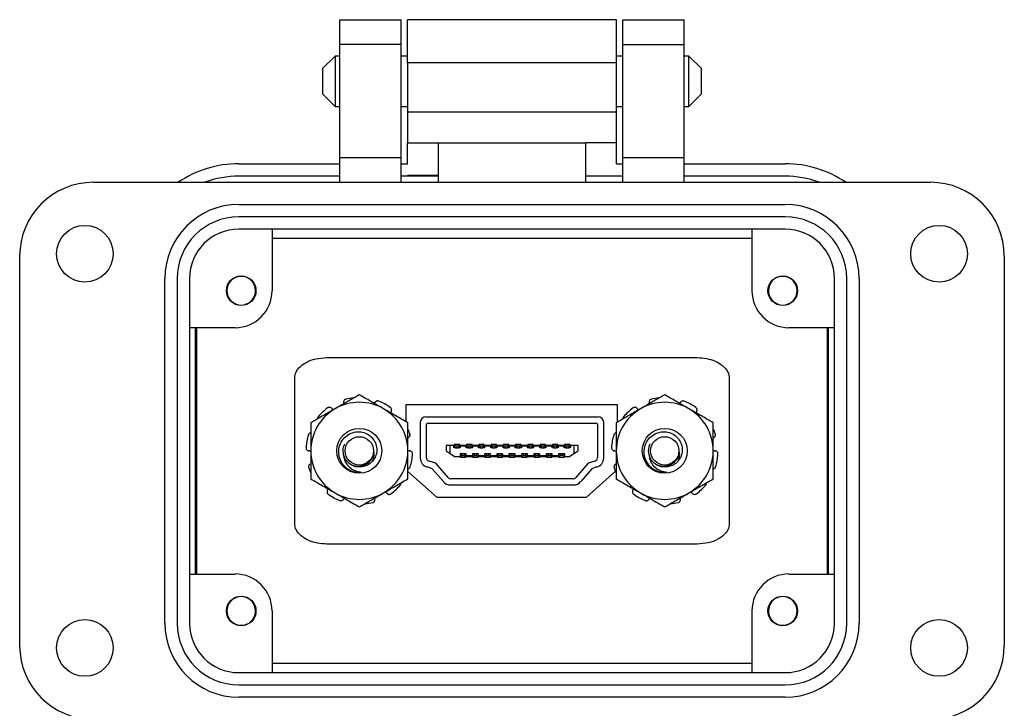
# Model space of a CAD drawing. Units: inches. Extents: x 0.4 to 8, y 0.4 to 10.7.
# Drawn here: x 1.8 to 3.4, y 5.1 to 6.2 of the extents above; entities that cross this region are included whole.
import ezdxf

# ---------------------------------------------------------------- set-up
doc = ezdxf.new("R2010")
doc.units = ezdxf.units.IN
doc.header["$MEASUREMENT"] = 0

msp = doc.modelspace()

# ---------------------------------------------------------------- linework, layer by layer
at = {"color": 7, "linetype": 'Continuous', "lineweight": 25}
for p, q in [((2.34, 6.2084), (2.4391, 6.2084)), ((2.34, 6.1687), (2.34, 6.2084)), ((2.4391, 6.1687), (2.4391, 6.2084)), ((2.4491, 6.139), (2.4491, 6.2084)), ((2.7514, 6.2084), (2.4491, 6.2084)), ((2.7514, 6.2084), (2.7514, 6.2084)), ((2.7861, 6.2084), (2.7514, 6.2084)), ((2.7861, 6.2084), (2.7861, 6.2084)), ((2.7861, 6.139), (2.7861, 6.2084)), ((2.796, 6.2084), (2.8951, 6.2084)), ((2.796, 6.1687), (2.796, 6.2084)), ((2.8951, 6.1687), (2.8951, 6.2084)), ((2.4391, 6.1687), (2.34, 6.1687)), ((2.34, 5.9863), (2.34, 6.1687)), ((2.4391, 5.9863), (2.4391, 6.1687)), ((2.796, 6.1687), (2.8951, 6.1687)), ((2.796, 5.9863), (2.796, 6.1687)), ((2.8951, 5.9863), (2.8951, 6.1687)), ((2.3329, 6.1499), (2.3125, 6.1296)), ((2.34, 6.1499), (2.3329, 6.1499)), ((2.3329, 6.1499), (2.3329, 6.1093)), ((2.4491, 6.1499), (2.4391, 6.1499)), ((2.4491, 6.139), (2.4491, 6.0597)), ((2.7514, 6.139), (2.4491, 6.139)), ((2.7514, 6.139), (2.7514, 6.139)), ((2.7861, 6.139), (2.7514, 6.139)), ((2.796, 6.1499), (2.7861, 6.1499)), ((2.7861, 6.0597), (2.7861, 6.139)), ((2.9023, 6.1499), (2.8951, 6.1499)), ((2.9226, 6.1296), (2.9023, 6.1499)), ((2.9023, 6.1093), (2.9023, 6.1499)), ((2.3125, 6.1296), (2.3125, 6.0889)), ((2.9226, 6.1093), (2.9226, 6.1296)), ((2.3329, 6.1093), (2.3329, 6.0686)), ((2.9023, 6.0686), (2.9023, 6.1093)), ((2.9226, 6.0889), (2.9226, 6.1093)), ((2.3125, 6.0889), (2.3329, 6.0686)), ((2.9023, 6.0686), (2.9226, 6.0889)), ((2.3329, 6.0686), (2.34, 6.0686)), ((2.4391, 6.0686), (2.4491, 6.0686)), ((2.7514, 6.0597), (2.4491, 6.0597)), ((2.4491, 6.0597), (2.4491, 6.0101)), ((2.7861, 6.0597), (2.7514, 6.0597)), ((2.7514, 6.0597), (2.7514, 6.0597)), ((2.7861, 6.0686), (2.796, 6.0686)), ((2.7861, 6.0101), (2.7861, 6.0597)), ((2.8951, 6.0686), (2.9023, 6.0686)), ((2.4491, 6.0101), (2.4986, 6.0101)), ((2.4491, 5.9764), (2.4491, 6.0101)), ((2.4986, 6.0101), (2.7365, 6.0101)), ((2.4986, 6.0101), (2.4986, 5.9579)), ((2.7861, 6.0101), (2.7365, 6.0101)), ((2.7365, 5.9566), (2.7365, 6.0101)), ((2.7861, 5.9764), (2.7861, 6.0101)), ((2.4391, 5.9863), (2.34, 5.9863)), ((2.34, 5.9467), (2.34, 5.9863)), ((2.4391, 5.9467), (2.4391, 5.9863)), ((2.8951, 5.9863), (2.796, 5.9863)), ((2.796, 5.9467), (2.796, 5.9863)), ((2.8951, 5.9467), (2.8951, 5.9863)), ((2.1774, 5.9764), (2.34, 5.9764)), ((2.4391, 5.9764), (2.4491, 5.9764)), ((2.7861, 5.9764), (2.796, 5.9764)), ((2.8951, 5.9764), (3.0577, 5.9764)), ((2.34, 5.9566), (2.1774, 5.9566)), ((2.4491, 5.9566), (2.4391, 5.9566)), ((2.4986, 5.9579), (2.4491, 5.9579)), ((2.4491, 5.9579), (2.4491, 5.9566)), ((2.4986, 5.9566), (2.4491, 5.9566)), ((2.4986, 5.9566), (2.4986, 5.9579)), ((2.4986, 5.9566), (2.4986, 5.9467)), ((2.796, 5.9566), (2.7365, 5.9566)), ((2.7365, 5.9467), (2.7365, 5.9566)), ((3.0577, 5.9566), (2.8951, 5.9566)), ((1.9435, 5.9467), (3.2916, 5.9467)), ((2.1774, 5.911), (3.0577, 5.911)), ((3.0577, 5.8912), (2.1774, 5.8912)), ((3.0577, 5.8713), (2.1774, 5.8713)), ((2.231, 5.8713), (2.231, 5.7722)), ((3.0042, 5.7722), (3.0042, 5.8713)), ((2.231, 5.857), (3.0042, 5.857)), ((1.8246, 5.2012), (1.8246, 5.8277)), ((3.4106, 5.8277), (3.4106, 5.2012)), ((2.0585, 5.2369), (2.0585, 5.792)), ((2.0783, 5.792), (2.0783, 5.2369)), ((2.0981, 5.792), (2.0981, 5.2369)), ((3.137, 5.2369), (3.137, 5.792)), ((3.1568, 5.2369), (3.1568, 5.792)), ((3.1767, 5.792), (3.1767, 5.2369)), ((2.1904, 5.7509), (2.1875, 5.7497)), ((3.0627, 5.7509), (3.0598, 5.7497)), ((2.1715, 5.7127), (2.0981, 5.7127)), ((2.108, 5.3162), (2.108, 5.7127)), ((2.1101, 5.3162), (2.1101, 5.7127)), ((3.137, 5.7127), (3.0636, 5.7127)), ((3.1251, 5.7127), (3.1251, 5.3162)), ((3.1271, 5.7127), (3.1271, 5.3162)), ((2.3193, 5.6645), (2.9159, 5.6645)), ((2.2676, 5.3973), (2.2676, 5.6317)), ((2.9676, 5.6317), (2.9676, 5.3973)), ((2.4469, 5.589), (2.7869, 5.589)), ((2.4469, 5.5612), (2.4469, 5.589)), ((2.7869, 5.589), (2.7869, 5.5604)), ((2.4228, 5.5777), (2.4218, 5.5757)), ((2.4788, 5.5692), (2.7563, 5.5692)), ((2.9148, 5.5777), (2.9138, 5.5757)), ((2.4698, 5.5602), (2.4698, 5.503)), ((2.4798, 5.503), (2.4798, 5.5567)), ((2.4823, 5.5592), (2.7528, 5.5592)), ((2.7553, 5.5567), (2.7553, 5.503)), ((2.7653, 5.503), (2.7653, 5.5602)), ((2.5113, 5.5233), (2.5113, 5.5145)), ((2.5182, 5.5233), (2.5113, 5.5233)), ((2.5182, 5.5101), (2.5182, 5.5233)), ((2.5241, 5.5233), (2.5182, 5.5233)), ((2.5241, 5.5194), (2.5241, 5.5233)), ((2.5267, 5.5194), (2.5241, 5.5194)), ((2.5334, 5.5245), (2.5246, 5.5245)), ((2.5246, 5.5245), (2.5269, 5.522)), ((2.5246, 5.5245), (2.5246, 5.5194)), ((2.5267, 5.5194), (2.5269, 5.5194)), ((2.5269, 5.522), (2.5269, 5.5194)), ((2.5311, 5.522), (2.5269, 5.522)), ((2.5269, 5.5194), (2.5311, 5.5194)), ((2.5311, 5.522), (2.5334, 5.5245)), ((2.5311, 5.5194), (2.5311, 5.522)), ((2.5311, 5.5194), (2.5313, 5.5194)), ((2.5339, 5.5194), (2.5313, 5.5194)), ((2.5334, 5.5194), (2.5334, 5.5245)), ((2.5438, 5.5233), (2.5339, 5.5233)), ((2.5339, 5.5233), (2.5339, 5.5223)), ((2.5339, 5.5223), (2.5438, 5.5223)), ((2.5339, 5.5223), (2.5339, 5.5194)), ((2.5438, 5.5223), (2.5438, 5.5233)), ((2.5438, 5.5194), (2.5438, 5.5223)), ((2.5464, 5.5194), (2.5438, 5.5194)), ((2.5443, 5.5245), (2.5443, 5.5194)), ((2.5443, 5.5245), (2.5467, 5.522)), ((2.5532, 5.5245), (2.5443, 5.5245)), ((2.5464, 5.5194), (2.5467, 5.5194)), ((2.5467, 5.522), (2.5467, 5.5194)), ((2.5508, 5.522), (2.5467, 5.522)), ((2.5467, 5.5194), (2.5508, 5.5194)), ((2.5508, 5.522), (2.5532, 5.5245)), ((2.5508, 5.5194), (2.5508, 5.522)), ((2.5508, 5.5194), (2.551, 5.5194)), ((2.5537, 5.5194), (2.551, 5.5194)), ((2.5532, 5.5194), (2.5532, 5.5245)), ((2.5636, 5.5233), (2.5537, 5.5233)), ((2.5537, 5.5233), (2.5537, 5.5223)), ((2.5537, 5.5223), (2.5636, 5.5223)), ((2.5537, 5.5223), (2.5537, 5.5194)), ((2.5636, 5.5223), (2.5636, 5.5233)), ((2.5636, 5.5194), (2.5636, 5.5223)), ((2.5662, 5.5194), (2.5636, 5.5194)), ((2.5641, 5.5245), (2.5641, 5.5194)), ((2.5641, 5.5245), (2.5664, 5.522)), ((2.5729, 5.5245), (2.5641, 5.5245)), ((2.5662, 5.5194), (2.5664, 5.5194)), ((2.5664, 5.522), (2.5664, 5.5194)), ((2.5706, 5.522), (2.5664, 5.522)), ((2.5664, 5.5194), (2.5706, 5.5194)), ((2.5706, 5.522), (2.5729, 5.5245)), ((2.5706, 5.5194), (2.5706, 5.522)), ((2.5706, 5.5194), (2.5708, 5.5194)), ((2.5734, 5.5194), (2.5708, 5.5194)), ((2.5729, 5.5194), (2.5729, 5.5245)), ((2.5734, 5.5233), (2.5734, 5.5223)), ((2.5833, 5.5233), (2.5734, 5.5233)), ((2.5734, 5.5223), (2.5833, 5.5223)), ((2.5734, 5.5223), (2.5734, 5.5194)), ((2.5833, 5.5223), (2.5833, 5.5233)), ((2.5833, 5.5194), (2.5833, 5.5223)), ((2.5859, 5.5194), (2.5833, 5.5194)), ((2.5838, 5.5245), (2.5838, 5.5194)), ((2.5838, 5.5245), (2.5862, 5.522)), ((2.5927, 5.5245), (2.5838, 5.5245)), ((2.5859, 5.5194), (2.5862, 5.5194)), ((2.5862, 5.522), (2.5862, 5.5194)), ((2.5903, 5.522), (2.5862, 5.522)), ((2.5862, 5.5194), (2.5903, 5.5194)), ((2.5903, 5.522), (2.5927, 5.5245)), ((2.5903, 5.5194), (2.5903, 5.522)), ((2.5903, 5.5194), (2.5905, 5.5194)), ((2.5932, 5.5194), (2.5905, 5.5194)), ((2.5927, 5.5194), (2.5927, 5.5245)), ((2.5932, 5.5233), (2.5932, 5.5223)), ((2.6031, 5.5233), (2.5932, 5.5233)), ((2.5932, 5.5223), (2.6031, 5.5223)), ((2.5932, 5.5223), (2.5932, 5.5194)), ((2.6031, 5.5223), (2.6031, 5.5233)), ((2.6031, 5.5194), (2.6031, 5.5223)), ((2.6057, 5.5194), (2.6031, 5.5194)), ((2.6124, 5.5245), (2.6036, 5.5245)), ((2.6036, 5.5245), (2.6059, 5.522)), ((2.6036, 5.5245), (2.6036, 5.5194)), ((2.6057, 5.5194), (2.6059, 5.5194)), ((2.6101, 5.522), (2.6059, 5.522)), ((2.6059, 5.522), (2.6059, 5.5194)), ((2.6059, 5.5194), (2.6101, 5.5194)), ((2.6101, 5.522), (2.6124, 5.5245)), ((2.6101, 5.5194), (2.6101, 5.522)), ((2.6101, 5.5194), (2.6103, 5.5194)), ((2.6129, 5.5194), (2.6103, 5.5194)), ((2.6124, 5.5194), (2.6124, 5.5245)), ((2.6129, 5.5233), (2.6129, 5.5223)), ((2.6228, 5.5233), (2.6129, 5.5233)), ((2.6129, 5.5223), (2.6228, 5.5223)), ((2.6129, 5.5223), (2.6129, 5.5194)), ((2.6228, 5.5223), (2.6228, 5.5233)), ((2.6228, 5.5194), (2.6228, 5.5223)), ((2.6254, 5.5194), (2.6228, 5.5194)), ((2.6233, 5.5245), (2.6233, 5.5194)), ((2.6233, 5.5245), (2.6257, 5.522)), ((2.6322, 5.5245), (2.6233, 5.5245)), ((2.6254, 5.5194), (2.6257, 5.5194)), ((2.6257, 5.522), (2.6257, 5.5194)), ((2.6298, 5.522), (2.6257, 5.522)), ((2.6257, 5.5194), (2.6298, 5.5194)), ((2.6298, 5.522), (2.6322, 5.5245)), ((2.6298, 5.5194), (2.6298, 5.522)), ((2.6298, 5.5194), (2.63, 5.5194)), ((2.6327, 5.5194), (2.63, 5.5194)), ((2.6322, 5.5194), (2.6322, 5.5245)), ((2.6426, 5.5233), (2.6327, 5.5233)), ((2.6327, 5.5233), (2.6327, 5.5223)), ((2.6327, 5.5223), (2.6426, 5.5223)), ((2.6327, 5.5223), (2.6327, 5.5194)), ((2.6426, 5.5223), (2.6426, 5.5233)), ((2.6426, 5.5194), (2.6426, 5.5223)), ((2.6452, 5.5194), (2.6426, 5.5194)), ((2.6519, 5.5245), (2.6431, 5.5245)), ((2.6431, 5.5245), (2.6454, 5.522)), ((2.6431, 5.5245), (2.6431, 5.5194)), ((2.6452, 5.5194), (2.6454, 5.5194)), ((2.6496, 5.522), (2.6454, 5.522)), ((2.6454, 5.522), (2.6454, 5.5194)), ((2.6454, 5.5194), (2.6496, 5.5194)), ((2.6496, 5.522), (2.6519, 5.5245)), ((2.6496, 5.5194), (2.6496, 5.522)), ((2.6496, 5.5194), (2.6498, 5.5194)), ((2.6524, 5.5194), (2.6498, 5.5194)), ((2.6519, 5.5194), (2.6519, 5.5245)), ((2.6524, 5.5233), (2.6524, 5.5223)), ((2.6623, 5.5233), (2.6524, 5.5233)), ((2.6524, 5.5223), (2.6623, 5.5223)), ((2.6524, 5.5223), (2.6524, 5.5194)), ((2.6623, 5.5223), (2.6623, 5.5233)), ((2.6623, 5.5194), (2.6623, 5.5223)), ((2.6649, 5.5194), (2.6623, 5.5194)), ((2.6628, 5.5245), (2.6628, 5.5194)), ((2.6628, 5.5245), (2.6652, 5.522)), ((2.6717, 5.5245), (2.6628, 5.5245)), ((2.6649, 5.5194), (2.6652, 5.5194)), ((2.6652, 5.522), (2.6652, 5.5194)), ((2.6693, 5.522), (2.6652, 5.522)), ((2.6652, 5.5194), (2.6693, 5.5194)), ((2.6693, 5.522), (2.6717, 5.5245)), ((2.6693, 5.5194), (2.6693, 5.522)), ((2.6693, 5.5194), (2.6695, 5.5194)), ((2.6722, 5.5194), (2.6695, 5.5194)), ((2.6717, 5.5194), (2.6717, 5.5245)), ((2.6722, 5.5233), (2.6722, 5.5223)), ((2.6821, 5.5233), (2.6722, 5.5233)), ((2.6722, 5.5223), (2.6821, 5.5223)), ((2.6722, 5.5223), (2.6722, 5.5194)), ((2.6821, 5.5223), (2.6821, 5.5233)), ((2.6821, 5.5194), (2.6821, 5.5223)), ((2.6847, 5.5194), (2.6821, 5.5194)), ((2.6914, 5.5245), (2.6826, 5.5245)), ((2.6826, 5.5245), (2.6849, 5.522)), ((2.6826, 5.5245), (2.6826, 5.5194)), ((2.6847, 5.5194), (2.6849, 5.5194)), ((2.6849, 5.522), (2.6849, 5.5194)), ((2.6891, 5.522), (2.6849, 5.522)), ((2.6849, 5.5194), (2.6891, 5.5194)), ((2.6891, 5.522), (2.6914, 5.5245)), ((2.6891, 5.5194), (2.6891, 5.522)), ((2.6891, 5.5194), (2.6893, 5.5194)), ((2.6919, 5.5194), (2.6893, 5.5194)), ((2.6914, 5.5194), (2.6914, 5.5245)), ((2.6919, 5.5233), (2.6919, 5.5223)), ((2.7018, 5.5233), (2.6919, 5.5233)), ((2.6919, 5.5223), (2.7018, 5.5223)), ((2.6919, 5.5223), (2.6919, 5.5194)), ((2.7018, 5.5223), (2.7018, 5.5233)), ((2.7018, 5.5194), (2.7018, 5.5223)), ((2.7044, 5.5194), (2.7018, 5.5194)), ((2.7023, 5.5245), (2.7023, 5.5194)), ((2.7023, 5.5245), (2.7047, 5.522)), ((2.7112, 5.5245), (2.7023, 5.5245)), ((2.7044, 5.5194), (2.7047, 5.5194)), ((2.7047, 5.522), (2.7047, 5.5194)), ((2.7088, 5.522), (2.7047, 5.522)), ((2.7047, 5.5194), (2.7088, 5.5194)), ((2.7088, 5.522), (2.7112, 5.5245)), ((2.7088, 5.5194), (2.7088, 5.522)), ((2.7088, 5.5194), (2.709, 5.5194)), ((2.7117, 5.5194), (2.709, 5.5194)), ((2.7112, 5.5194), (2.7112, 5.5245)), ((2.7117, 5.5233), (2.7117, 5.5194)), ((2.717, 5.5233), (2.7117, 5.5233)), ((2.717, 5.5233), (2.717, 5.5101)), ((2.7239, 5.5233), (2.717, 5.5233)), ((2.7239, 5.5145), (2.7239, 5.5233)), ((2.5113, 5.5145), (2.5182, 5.5101)), ((2.5182, 5.5101), (2.5251, 5.5056)), ((2.5251, 5.5056), (2.5341, 5.5056)), ((2.5341, 5.5096), (2.5341, 5.5056)), ((2.5368, 5.5096), (2.5341, 5.5096)), ((2.5345, 5.5096), (2.5345, 5.5045)), ((2.537, 5.507), (2.5345, 5.5045)), ((2.5345, 5.5045), (2.5434, 5.5045)), ((2.537, 5.5096), (2.5368, 5.5096)), ((2.537, 5.5096), (2.537, 5.507)), ((2.5409, 5.5096), (2.537, 5.5096)), ((2.537, 5.507), (2.5409, 5.507)), ((2.5409, 5.507), (2.5409, 5.5096)), ((2.5412, 5.5096), (2.5409, 5.5096)), ((2.5434, 5.5045), (2.5409, 5.507)), ((2.5439, 5.5096), (2.5412, 5.5096)), ((2.5434, 5.5045), (2.5434, 5.5096)), ((2.5439, 5.5067), (2.5439, 5.5096)), ((2.5439, 5.5056), (2.5439, 5.5067)), ((2.5537, 5.5067), (2.5439, 5.5067)), ((2.5439, 5.5056), (2.5537, 5.5056)), ((2.5537, 5.5096), (2.5537, 5.5067)), ((2.5564, 5.5096), (2.5537, 5.5096)), ((2.5537, 5.5067), (2.5537, 5.5056)), ((2.5542, 5.5096), (2.5542, 5.5045)), ((2.5567, 5.507), (2.5542, 5.5045)), ((2.5542, 5.5045), (2.5631, 5.5045)), ((2.5567, 5.5096), (2.5564, 5.5096)), ((2.5606, 5.5096), (2.5567, 5.5096)), ((2.5567, 5.5096), (2.5567, 5.507)), ((2.5567, 5.507), (2.5606, 5.507)), ((2.5606, 5.507), (2.5606, 5.5096)), ((2.5608, 5.5096), (2.5606, 5.5096)), ((2.5631, 5.5045), (2.5606, 5.507)), ((2.5635, 5.5096), (2.5608, 5.5096)), ((2.5631, 5.5045), (2.5631, 5.5096)), ((2.5635, 5.5067), (2.5635, 5.5096)), ((2.5635, 5.5056), (2.5635, 5.5067)), ((2.5734, 5.5067), (2.5635, 5.5067)), ((2.5635, 5.5056), (2.5734, 5.5056)), ((2.5734, 5.5096), (2.5734, 5.5067)), ((2.5761, 5.5096), (2.5734, 5.5096)), ((2.5734, 5.5067), (2.5734, 5.5056)), ((2.5738, 5.5096), (2.5738, 5.5045)), ((2.5763, 5.507), (2.5738, 5.5045)), ((2.5738, 5.5045), (2.5827, 5.5045)), ((2.5763, 5.5096), (2.5761, 5.5096)), ((2.5763, 5.5096), (2.5763, 5.507)), ((2.5802, 5.5096), (2.5763, 5.5096)), ((2.5763, 5.507), (2.5802, 5.507)), ((2.5802, 5.507), (2.5802, 5.5096)), ((2.5805, 5.5096), (2.5802, 5.5096)), ((2.5827, 5.5045), (2.5802, 5.507)), ((2.5832, 5.5096), (2.5805, 5.5096)), ((2.5827, 5.5045), (2.5827, 5.5096)), ((2.5832, 5.5067), (2.5832, 5.5096)), ((2.5832, 5.5056), (2.5832, 5.5067)), ((2.593, 5.5067), (2.5832, 5.5067)), ((2.5832, 5.5056), (2.593, 5.5056)), ((2.5957, 5.5096), (2.593, 5.5096)), ((2.593, 5.5096), (2.593, 5.5067)), ((2.593, 5.5067), (2.593, 5.5056)), ((2.5935, 5.5096), (2.5935, 5.5045)), ((2.596, 5.507), (2.5935, 5.5045)), ((2.5935, 5.5045), (2.6024, 5.5045)), ((2.596, 5.5096), (2.5957, 5.5096)), ((2.5999, 5.5096), (2.596, 5.5096)), ((2.596, 5.5096), (2.596, 5.507)), ((2.596, 5.507), (2.5999, 5.507)), ((2.5999, 5.507), (2.5999, 5.5096)), ((2.6001, 5.5096), (2.5999, 5.5096)), ((2.6024, 5.5045), (2.5999, 5.507)), ((2.6028, 5.5096), (2.6001, 5.5096)), ((2.6024, 5.5045), (2.6024, 5.5096)), ((2.6028, 5.5067), (2.6028, 5.5096)), ((2.6028, 5.5056), (2.6028, 5.5067)), ((2.6127, 5.5067), (2.6028, 5.5067)), ((2.6028, 5.5056), (2.6127, 5.5056)), ((2.6154, 5.5096), (2.6127, 5.5096)), ((2.6127, 5.5096), (2.6127, 5.5067)), ((2.6127, 5.5067), (2.6127, 5.5056)), ((2.6131, 5.5096), (2.6131, 5.5045)), ((2.6156, 5.507), (2.6131, 5.5045)), ((2.6131, 5.5045), (2.622, 5.5045)), ((2.6156, 5.5096), (2.6154, 5.5096)), ((2.6156, 5.5096), (2.6156, 5.507)), ((2.6195, 5.5096), (2.6156, 5.5096)), ((2.6156, 5.507), (2.6195, 5.507)), ((2.6195, 5.507), (2.6195, 5.5096)), ((2.6198, 5.5096), (2.6195, 5.5096)), ((2.622, 5.5045), (2.6195, 5.507)), ((2.6225, 5.5096), (2.6198, 5.5096)), ((2.622, 5.5045), (2.622, 5.5096)), ((2.6225, 5.5067), (2.6225, 5.5096)), ((2.6327, 5.5067), (2.6225, 5.5067)), ((2.6225, 5.5056), (2.6225, 5.5067)), ((2.6225, 5.5056), (2.6327, 5.5056)), ((2.6327, 5.5096), (2.6327, 5.5067)), ((2.6354, 5.5096), (2.6327, 5.5096)), ((2.6327, 5.5067), (2.6327, 5.5056)), ((2.6331, 5.5096), (2.6331, 5.5045)), ((2.6356, 5.507), (2.6331, 5.5045)), ((2.6331, 5.5045), (2.642, 5.5045)), ((2.6356, 5.5096), (2.6354, 5.5096)), ((2.6356, 5.5096), (2.6356, 5.507)), ((2.6395, 5.5096), (2.6356, 5.5096)), ((2.6356, 5.507), (2.6395, 5.507)), ((2.6395, 5.507), (2.6395, 5.5096)), ((2.6398, 5.5096), (2.6395, 5.5096)), ((2.642, 5.5045), (2.6395, 5.507)), ((2.6425, 5.5096), (2.6398, 5.5096)), ((2.642, 5.5045), (2.642, 5.5096)), ((2.6425, 5.5067), (2.6425, 5.5096)), ((2.6425, 5.5056), (2.6425, 5.5067)), ((2.6527, 5.5067), (2.6425, 5.5067)), ((2.6425, 5.5056), (2.6527, 5.5056)), ((2.6527, 5.5096), (2.6527, 5.5067)), ((2.6554, 5.5096), (2.6527, 5.5096)), ((2.6527, 5.5067), (2.6527, 5.5056)), ((2.6531, 5.5096), (2.6531, 5.5045)), ((2.6556, 5.507), (2.6531, 5.5045)), ((2.6531, 5.5045), (2.662, 5.5045)), ((2.6556, 5.5096), (2.6554, 5.5096)), ((2.6556, 5.5096), (2.6556, 5.507)), ((2.6595, 5.5096), (2.6556, 5.5096)), ((2.6556, 5.507), (2.6595, 5.507)), ((2.6595, 5.507), (2.6595, 5.5096)), ((2.6598, 5.5096), (2.6595, 5.5096)), ((2.662, 5.5045), (2.6595, 5.507)), ((2.6625, 5.5096), (2.6598, 5.5096)), ((2.662, 5.5045), (2.662, 5.5096)), ((2.6625, 5.5067), (2.6625, 5.5096)), ((2.6727, 5.5067), (2.6625, 5.5067)), ((2.6625, 5.5056), (2.6625, 5.5067)), ((2.6625, 5.5056), (2.6727, 5.5056)), ((2.6727, 5.5096), (2.6727, 5.5067)), ((2.6754, 5.5096), (2.6727, 5.5096)), ((2.6727, 5.5067), (2.6727, 5.5056)), ((2.6731, 5.5096), (2.6731, 5.5045)), ((2.6756, 5.507), (2.6731, 5.5045)), ((2.6731, 5.5045), (2.682, 5.5045)), ((2.6756, 5.5096), (2.6754, 5.5096)), ((2.6795, 5.5096), (2.6756, 5.5096)), ((2.6756, 5.5096), (2.6756, 5.507)), ((2.6756, 5.507), (2.6795, 5.507)), ((2.6795, 5.507), (2.6795, 5.5096)), ((2.6798, 5.5096), (2.6795, 5.5096)), ((2.682, 5.5045), (2.6795, 5.507)), ((2.6825, 5.5096), (2.6798, 5.5096)), ((2.682, 5.5045), (2.682, 5.5096)), ((2.6825, 5.5067), (2.6825, 5.5096)), ((2.6825, 5.5067), (2.6825, 5.5056)), ((2.6927, 5.5067), (2.6825, 5.5067)), ((2.6825, 5.5056), (2.6927, 5.5056)), ((2.6927, 5.5096), (2.6927, 5.5067)), ((2.6954, 5.5096), (2.6927, 5.5096)), ((2.6927, 5.5067), (2.6927, 5.5056)), ((2.6931, 5.5096), (2.6931, 5.5045)), ((2.6956, 5.507), (2.6931, 5.5045)), ((2.6931, 5.5045), (2.702, 5.5045)), ((2.6954, 5.5096), (2.6956, 5.5096)), ((2.6956, 5.5096), (2.6956, 5.507)), ((2.6995, 5.5096), (2.6956, 5.5096)), ((2.6995, 5.507), (2.6956, 5.507)), ((2.6995, 5.507), (2.6995, 5.5096)), ((2.6998, 5.5096), (2.6995, 5.5096)), ((2.702, 5.5045), (2.6995, 5.507)), ((2.7025, 5.5096), (2.6998, 5.5096)), ((2.702, 5.5045), (2.702, 5.5096)), ((2.7025, 5.5056), (2.7025, 5.5096)), ((2.7025, 5.5056), (2.7101, 5.5056)), ((2.7101, 5.5056), (2.717, 5.5101)), ((2.717, 5.5101), (2.7239, 5.5145)), ((2.489, 5.4858), (2.4812, 5.4885)), ((2.4948, 5.4944), (2.4839, 5.4981)), ((2.5145, 5.4715), (2.4948, 5.4944)), ((2.7404, 5.4944), (2.7206, 5.4715)), ((2.7512, 5.4981), (2.7404, 5.4944)), ((2.7539, 5.4885), (2.7461, 5.4858)), ((2.4969, 5.4394), (2.4497, 5.4815)), ((2.507, 5.465), (2.489, 5.4858)), ((2.7461, 5.4858), (2.7282, 5.465)), ((2.7842, 5.4816), (2.7369, 5.4394)), ((2.7168, 5.4697), (2.5183, 5.4697)), ((2.5183, 5.4597), (2.7168, 5.4597)), ((2.3204, 5.4513), (2.3214, 5.4533)), ((2.8124, 5.4513), (2.8134, 5.4533)), ((2.7369, 5.4394), (2.4969, 5.4394)), ((2.9159, 5.3645), (2.3193, 5.3645)), ((2.0981, 5.3162), (2.1715, 5.3162)), ((3.0636, 5.3162), (3.137, 5.3162)), ((2.231, 5.2568), (2.231, 5.1576)), ((3.0042, 5.1576), (3.0042, 5.2568)), ((2.1904, 5.2354), (2.1875, 5.2342)), ((3.0627, 5.2354), (3.0598, 5.2342)), ((3.0042, 5.172), (2.231, 5.172)), ((2.1774, 5.1576), (3.0577, 5.1576)), ((2.1774, 5.1378), (3.0577, 5.1378)), ((3.0577, 5.118), (2.1774, 5.118))]:
    msp.add_line(p, q, dxfattribs=at)
for centre, radius in [((1.9296, 5.8317), 0.0456), ((3.3055, 5.8317), 0.0456), ((2.1814, 5.7722), 0.0238), ((3.0537, 5.7722), 0.0238), ((2.3716, 5.5145), 0.0362), ((2.3716, 5.5145), 0.0228), ((2.8636, 5.5145), 0.0362), ((2.8636, 5.5145), 0.0228), ((2.1814, 5.2568), 0.0238), ((3.0537, 5.2568), 0.0238), ((1.9296, 5.1973), 0.0456), ((3.3055, 5.1973), 0.0456)]:
    msp.add_circle(centre, radius, dxfattribs=at)
for centre, radius, start, end in [((2.1774, 5.802), 0.1745, 90, 123.9479), ((3.0577, 5.802), 0.1745, 56.0521, 90), ((2.1774, 5.802), 0.1546, 90, 110.6264), ((3.0577, 5.802), 0.1546, 69.3736, 90), ((1.9435, 5.8277), 0.119, 90, 180), ((3.2916, 5.8277), 0.119, 0, 90), ((2.1774, 5.792), 0.119, 90, 180), ((3.0577, 5.792), 0.119, 0, 90), ((2.1774, 5.792), 0.0991, 90, 180), ((3.0577, 5.792), 0.0991, 0, 90), ((2.1774, 5.792), 0.0793, 90, 180), ((3.0577, 5.792), 0.0793, 0, 90), ((2.1814, 5.7722), 0.0231, 292.8192, 247.1808), ((3.0537, 5.7722), 0.0231, 292.8192, 247.1808), ((2.1715, 5.7722), 0.0595, 270, 0), ((3.0636, 5.7722), 0.0595, 180, 270), ((2.1814, 5.7722), 0.0231, 247.1808, 292.8192), ((3.0537, 5.7722), 0.0231, 247.1808, 292.8192), ((2.3716, 5.5145), 0.0859, 96.3148, 104.503), ((2.8636, 5.5145), 0.0859, 96.3148, 104.503), ((2.3716, 5.5145), 0.0859, 126.497, 140.503), ((2.3716, 5.5145), 0.0781, 60, 120), ((2.3716, 5.5145), 0.0859, 54.497, 68.503), ((2.8636, 5.5145), 0.0859, 126.497, 140.503), ((2.8636, 5.5145), 0.0781, 60, 120), ((2.8636, 5.5145), 0.0859, 54.497, 68.503), ((2.3716, 5.5145), 0.0781, 120, 180), ((2.3716, 5.5145), 0.0781, 0, 60), ((2.4788, 5.5602), 0.009, 90, 180), ((2.7563, 5.5602), 0.009, 0, 90), ((2.8636, 5.5145), 0.0781, 120, 180), ((2.8636, 5.5145), 0.0781, 0, 60), ((2.4823, 5.5567), 0.0025, 90, 180), ((2.7528, 5.5567), 0.0025, 0, 90), ((2.3716, 5.5145), 0.0859, 162.497, 176.503), ((2.3716, 5.5145), 0.0859, 18.497, 23.7336), ((2.8636, 5.5145), 0.0859, 162.497, 176.503), ((2.8636, 5.5145), 0.0859, 18.497, 23.7336), ((2.3716, 5.5145), 0.0781, 180, 240), ((2.3716, 5.5145), 0.0239, 311.3165, 355.4828), ((2.3716, 5.5145), 0.0781, 300, 0), ((2.3716, 5.5145), 0.0859, 342.497, 356.503), ((2.8636, 5.5145), 0.0781, 180, 240), ((2.8636, 5.5145), 0.0239, 311.3165, 355.4828), ((2.8636, 5.5145), 0.0781, 300, 0), ((2.8636, 5.5145), 0.0859, 342.497, 356.503), ((2.4848, 5.503), 0.015, 180, 256.0198), ((2.4848, 5.503), 0.005, 180, 259.4112), ((2.7503, 5.503), 0.005, 280.5888, 0), ((2.7503, 5.503), 0.015, 283.9802, 0), ((2.3716, 5.5145), 0.0859, 198.497, 203.7336), ((2.3716, 5.5145), 0.0345, 231.2312, 276.2312), ((2.8636, 5.5145), 0.0859, 198.497, 203.7336), ((2.8636, 5.5145), 0.0345, 231.2312, 276.2312), ((2.3716, 5.5145), 0.0859, 306.497, 320.503), ((2.5183, 5.4747), 0.015, 220.6955, 270), ((2.5183, 5.4747), 0.005, 220.6955, 270), ((2.7168, 5.4747), 0.005, 270, 319.3045), ((2.7168, 5.4747), 0.015, 270, 319.3045), ((2.8636, 5.5145), 0.0859, 306.497, 320.503), ((2.3716, 5.5145), 0.0859, 234.497, 248.503), ((2.3716, 5.5145), 0.0781, 240, 300), ((2.8636, 5.5145), 0.0859, 234.497, 248.503), ((2.8636, 5.5145), 0.0781, 240, 300), ((2.3716, 5.5145), 0.0859, 276.3148, 284.503), ((2.8636, 5.5145), 0.0859, 276.3148, 284.503), ((2.1715, 5.2568), 0.0595, 0, 90), ((3.0636, 5.2568), 0.0595, 90, 180), ((2.1814, 5.2568), 0.0231, 292.8192, 247.1808), ((3.0537, 5.2568), 0.0231, 292.8192, 247.1808), ((2.1774, 5.2369), 0.119, 180, 270), ((2.1774, 5.2369), 0.0991, 180, 270), ((2.1774, 5.2369), 0.0793, 180, 270), ((2.1814, 5.2568), 0.0231, 247.1808, 292.8192), ((3.0537, 5.2568), 0.0231, 247.1808, 292.8192), ((3.0577, 5.2369), 0.0991, 270, 0), ((3.0577, 5.2369), 0.119, 270, 0), ((3.0577, 5.2369), 0.0793, 270, 360), ((1.9435, 5.2012), 0.119, 180, 270), ((3.2916, 5.2012), 0.119, 270, 0)]:
    msp.add_arc(centre, radius, start, end, dxfattribs=at)
for points, knots in [([(2.1724, 5.7509), (2.1713, 5.7514), (2.1689, 5.7524), (2.166, 5.7544), (2.1645, 5.7559), (2.1639, 5.7565)], [0, 0, 0, 0, 0.374931, 0.760735, 1, 1, 1, 1]), ([(3.0448, 5.7509), (3.0436, 5.7514), (3.0412, 5.7524), (3.0383, 5.7544), (3.0368, 5.7559), (3.0362, 5.7565)], [0, 0, 0, 0, 0.374931, 0.760735, 1, 1, 1, 1]), ([(2.2676, 5.6317), (2.2681, 5.635), (2.2691, 5.6419), (2.2764, 5.6507), (2.2872, 5.658), (2.3019, 5.6634), (2.3133, 5.6641), (2.3193, 5.6645)], [0, 0, 0, 0, 0.14888, 0.309197, 0.490448, 0.731932, 1, 1, 1, 1]), ([(2.9159, 5.6645), (2.921, 5.6642), (2.9308, 5.6637), (2.9443, 5.6595), (2.9549, 5.6537), (2.9621, 5.6469), (2.9667, 5.6396), (2.9673, 5.6343), (2.9676, 5.6317)], [0, 0, 0, 0, 0.2288922, 0.4391984, 0.628199, 0.761372, 0.8831639, 1, 1, 1, 1]), ([(2.3716, 5.6047), (2.3674, 5.6023), (2.361, 5.5986), (2.3525, 5.5937), (2.3437, 5.5886), (2.337, 5.5847), (2.3325, 5.5821)], [0, 0, 0, 0, 0.329812, 0.495383, 0.659853, 1, 1, 1, 1]), ([(2.4106, 5.5821), (2.4097, 5.5827), (2.4027, 5.5867), (2.3895, 5.5944), (2.3776, 5.6012), (2.3716, 5.6047)], [0, 0, 0, 0, 0.070047, 0.530762, 1, 1, 1, 1]), ([(2.8636, 5.6047), (2.8594, 5.6023), (2.853, 5.5986), (2.8445, 5.5937), (2.8357, 5.5886), (2.829, 5.5847), (2.8245, 5.5821)], [0, 0, 0, 0, 0.329812, 0.495383, 0.659853, 1, 1, 1, 1]), ([(2.9026, 5.5821), (2.9017, 5.5827), (2.8947, 5.5867), (2.8815, 5.5944), (2.8696, 5.6012), (2.8636, 5.6047)], [0, 0, 0, 0, 0.070047, 0.530762, 1, 1, 1, 1]), ([(2.3273, 5.5827), (2.3269, 5.5831), (2.3262, 5.5839), (2.3246, 5.5845), (2.3229, 5.5846), (2.3215, 5.5842), (2.3207, 5.5838), (2.3205, 5.5836)], [0, 0, 0, 0, 0.217562, 0.4351227, 0.6527143, 0.8703303, 1, 1, 1, 1]), ([(2.3501, 5.5977), (2.3495, 5.5975), (2.3485, 5.5971), (2.3472, 5.5959), (2.3464, 5.5945), (2.3462, 5.593), (2.3463, 5.5922), (2.3464, 5.5919)], [0, 0, 0, 0, 0.217589, 0.435178, 0.652787, 0.870399, 1, 1, 1, 1]), ([(2.4031, 5.5945), (2.4025, 5.5946), (2.4014, 5.5949), (2.3997, 5.5947), (2.3982, 5.594), (2.3972, 5.5929), (2.3968, 5.5922), (2.3967, 5.5919)], [0, 0, 0, 0, 0.217589, 0.435178, 0.652787, 0.870399, 1, 1, 1, 1]), ([(2.4228, 5.5777), (2.4231, 5.5782), (2.4236, 5.5791), (2.4237, 5.5808), (2.4233, 5.5824), (2.4224, 5.5837), (2.4217, 5.5842), (2.4215, 5.5845)], [0, 0, 0, 0, 0.217562, 0.435123, 0.652714, 0.87033, 1, 1, 1, 1]), ([(2.8193, 5.5827), (2.8189, 5.5831), (2.8182, 5.5839), (2.8166, 5.5845), (2.8149, 5.5846), (2.8135, 5.5842), (2.8127, 5.5838), (2.8125, 5.5836)], [0, 0, 0, 0, 0.217562, 0.4351227, 0.6527143, 0.8703303, 1, 1, 1, 1]), ([(2.8421, 5.5977), (2.8415, 5.5975), (2.8405, 5.5971), (2.8392, 5.5959), (2.8384, 5.5945), (2.8382, 5.593), (2.8383, 5.5922), (2.8384, 5.5919)], [0, 0, 0, 0, 0.217589, 0.435178, 0.652787, 0.870399, 1, 1, 1, 1]), ([(2.8951, 5.5945), (2.8945, 5.5946), (2.8934, 5.5949), (2.8917, 5.5947), (2.8902, 5.594), (2.8892, 5.5929), (2.8888, 5.5922), (2.8887, 5.5919)], [0, 0, 0, 0, 0.217589, 0.435178, 0.652787, 0.870399, 1, 1, 1, 1]), ([(2.9148, 5.5777), (2.9151, 5.5782), (2.9156, 5.5791), (2.9157, 5.5808), (2.9153, 5.5824), (2.9144, 5.5837), (2.9137, 5.5842), (2.9135, 5.5845)], [0, 0, 0, 0, 0.217562, 0.435123, 0.652714, 0.87033, 1, 1, 1, 1]), ([(2.3325, 5.5821), (2.3316, 5.5816), (2.3246, 5.5776), (2.3114, 5.5699), (2.2995, 5.5631), (2.2935, 5.5596)], [0, 0, 0, 0, 0.070047, 0.530762, 1, 1, 1, 1]), ([(2.3053, 5.5692), (2.305, 5.5687), (2.3043, 5.5678), (2.304, 5.5665), (2.3041, 5.5659), (2.3041, 5.5658)], [0, 0, 0, 0, 0.458068, 0.916135, 1, 1, 1, 1]), ([(2.3273, 5.5827), (2.3279, 5.582), (2.3286, 5.5811), (2.3296, 5.5806), (2.3297, 5.5805)], [0, 0, 0, 0, 0.864847, 1, 1, 1, 1]), ([(2.4497, 5.5596), (2.4434, 5.5633), (2.4306, 5.5707), (2.4173, 5.5783), (2.4106, 5.5821)], [0, 0, 0, 0, 0.495458, 1, 1, 1, 1]), ([(2.8245, 5.5821), (2.8236, 5.5816), (2.8166, 5.5776), (2.8034, 5.5699), (2.7915, 5.5631), (2.7855, 5.5596)], [0, 0, 0, 0, 0.070047, 0.530762, 1, 1, 1, 1]), ([(2.7973, 5.5692), (2.797, 5.5687), (2.7963, 5.5678), (2.796, 5.5665), (2.7961, 5.5659), (2.7961, 5.5658)], [0, 0, 0, 0, 0.458068, 0.916135, 1, 1, 1, 1]), ([(2.8193, 5.5827), (2.8199, 5.582), (2.8206, 5.5811), (2.8216, 5.5806), (2.8217, 5.5805)], [0, 0, 0, 0, 0.864847, 1, 1, 1, 1]), ([(2.9417, 5.5596), (2.9354, 5.5633), (2.9226, 5.5707), (2.9093, 5.5783), (2.9026, 5.5821)], [0, 0, 0, 0, 0.495458, 1, 1, 1, 1]), ([(2.2935, 5.5596), (2.2935, 5.5567), (2.2935, 5.551), (2.2935, 5.5423), (2.2935, 5.5334), (2.2935, 5.5258), (2.2935, 5.5195), (2.2935, 5.5162), (2.2935, 5.5145)], [0, 0, 0, 0, 0.194437, 0.389247, 0.58552, 0.782459, 0.891157, 1, 1, 1, 1]), ([(2.4497, 5.5145), (2.4497, 5.5178), (2.4497, 5.5271), (2.4497, 5.5422), (2.4497, 5.5538), (2.4497, 5.5596)], [0, 0, 0, 0, 0.2175715, 0.6064659, 1, 1, 1, 1]), ([(2.7855, 5.5596), (2.7855, 5.5567), (2.7855, 5.551), (2.7855, 5.5423), (2.7855, 5.5334), (2.7855, 5.5258), (2.7855, 5.5195), (2.7855, 5.5162), (2.7855, 5.5145)], [0, 0, 0, 0, 0.194437, 0.389247, 0.58552, 0.782459, 0.891157, 1, 1, 1, 1]), ([(2.9417, 5.5145), (2.9417, 5.5178), (2.9417, 5.5271), (2.9417, 5.5422), (2.9417, 5.5538), (2.9417, 5.5596)], [0, 0, 0, 0, 0.2175715, 0.6064659, 1, 1, 1, 1]), ([(2.2935, 5.5437), (2.2931, 5.5437), (2.2922, 5.5435), (2.291, 5.5426), (2.2901, 5.5415), (2.2897, 5.5407), (2.2896, 5.5403)], [0, 0, 0, 0, 0.197705, 0.50675, 0.81583, 1, 1, 1, 1]), ([(2.35, 5.4876), (2.3488, 5.4887), (2.3448, 5.4926), (2.34, 5.5008), (2.3378, 5.5123), (2.3395, 5.5236), (2.3449, 5.5335), (2.3532, 5.5409), (2.3633, 5.545), (2.374, 5.5455), (2.3841, 5.5424), (2.3923, 5.5361), (2.3979, 5.5277), (2.4003, 5.5179), (2.3992, 5.5082), (2.395, 5.4996), (2.3883, 5.493), (2.382, 5.4901), (2.3784, 5.4893), (2.3778, 5.4892)], [0, 0, 0, 0, 0.030313, 0.102619, 0.17254, 0.242513, 0.310383, 0.377762, 0.443842, 0.508643, 0.572929, 0.635165, 0.697472, 0.757312, 0.81702, 0.875056, 0.93218, 0.988411, 1, 1, 1, 1]), ([(2.4502, 5.5355), (2.4507, 5.5357), (2.4516, 5.5362), (2.4527, 5.5375), (2.4533, 5.5391), (2.4534, 5.5406), (2.4532, 5.5414), (2.4531, 5.5418)], [0, 0, 0, 0, 0.217562, 0.435123, 0.652714, 0.87033, 1, 1, 1, 1]), ([(2.7855, 5.5437), (2.7851, 5.5437), (2.7842, 5.5435), (2.783, 5.5426), (2.7821, 5.5415), (2.7817, 5.5407), (2.7816, 5.5403)], [0, 0, 0, 0, 0.197705, 0.50675, 0.81583, 1, 1, 1, 1]), ([(2.842, 5.4876), (2.8408, 5.4887), (2.8368, 5.4926), (2.832, 5.5008), (2.8298, 5.5123), (2.8315, 5.5236), (2.8369, 5.5335), (2.8452, 5.5409), (2.8553, 5.545), (2.866, 5.5455), (2.8761, 5.5424), (2.8843, 5.5361), (2.8899, 5.5277), (2.8923, 5.5179), (2.8912, 5.5082), (2.887, 5.4996), (2.8803, 5.493), (2.874, 5.4901), (2.8704, 5.4893), (2.8698, 5.4892)], [0, 0, 0, 0, 0.030313, 0.102619, 0.17254, 0.242513, 0.310383, 0.377762, 0.443842, 0.508643, 0.572929, 0.635165, 0.697472, 0.757312, 0.81702, 0.875056, 0.93218, 0.988411, 1, 1, 1, 1]), ([(2.9422, 5.5355), (2.9427, 5.5357), (2.9436, 5.5362), (2.9447, 5.5375), (2.9453, 5.5391), (2.9454, 5.5406), (2.9452, 5.5414), (2.9451, 5.5418)], [0, 0, 0, 0, 0.217562, 0.435123, 0.652714, 0.87033, 1, 1, 1, 1]), ([(2.2858, 5.5197), (2.2858, 5.5192), (2.2859, 5.518), (2.2866, 5.5165), (2.2878, 5.5153), (2.289, 5.5146), (2.2899, 5.5145), (2.2902, 5.5145)], [0, 0, 0, 0, 0.217589, 0.435178, 0.652787, 0.870399, 1, 1, 1, 1]), ([(2.3463, 5.5082), (2.3458, 5.5125), (2.345, 5.5186), (2.3475, 5.524), (2.3483, 5.5257)], [0, 0, 0, 0, 0.704459, 1, 1, 1, 1]), ([(2.7778, 5.5197), (2.7778, 5.5192), (2.7779, 5.518), (2.7786, 5.5165), (2.7798, 5.5153), (2.781, 5.5146), (2.7819, 5.5145), (2.7822, 5.5145)], [0, 0, 0, 0, 0.217589, 0.435178, 0.652787, 0.870399, 1, 1, 1, 1]), ([(2.8383, 5.5082), (2.8378, 5.5125), (2.837, 5.5186), (2.8395, 5.524), (2.8403, 5.5257)], [0, 0, 0, 0, 0.704459, 1, 1, 1, 1]), ([(2.2929, 5.5137), (2.2925, 5.5139), (2.2916, 5.5143), (2.2906, 5.5144), (2.2902, 5.5145)], [0, 0, 0, 0, 0.565907, 1, 1, 1, 1]), ([(2.2935, 5.5145), (2.2935, 5.5084), (2.2935, 5.4961), (2.2935, 5.481), (2.2935, 5.4722), (2.2935, 5.4694)], [0, 0, 0, 0, 0.400463, 0.807206, 1, 1, 1, 1]), ([(2.3463, 5.5082), (2.3466, 5.5052), (2.3473, 5.4992), (2.3524, 5.4911), (2.3597, 5.4846), (2.3678, 5.481), (2.3734, 5.4804), (2.3753, 5.4802)], [0, 0, 0, 0, 0.205885, 0.41171, 0.626741, 0.866457, 1, 1, 1, 1]), ([(2.3778, 5.4892), (2.3752, 5.4888), (2.3699, 5.488), (2.3618, 5.4899), (2.3544, 5.4943), (2.3488, 5.5007), (2.3471, 5.5059), (2.3463, 5.5082)], [0, 0, 0, 0, 0.194023, 0.388045, 0.602696, 0.817347, 1, 1, 1, 1]), ([(2.3934, 5.4987), (2.3944, 5.5013), (2.396, 5.5058), (2.3956, 5.5105), (2.3954, 5.5126)], [0, 0, 0, 0, 0.565556, 1, 1, 1, 1]), ([(2.4497, 5.5155), (2.4504, 5.5152), (2.4514, 5.5147), (2.4525, 5.5146), (2.4529, 5.5145)], [0, 0, 0, 0, 0.635307, 1, 1, 1, 1]), ([(2.4497, 5.4694), (2.4497, 5.4722), (2.4497, 5.481), (2.4497, 5.496), (2.4497, 5.5083), (2.4497, 5.5145)], [0, 0, 0, 0, 0.192795, 0.593643, 1, 1, 1, 1]), ([(2.4574, 5.5092), (2.4573, 5.5098), (2.4573, 5.5109), (2.4566, 5.5125), (2.4554, 5.5137), (2.4541, 5.5144), (2.4532, 5.5145), (2.4529, 5.5145)], [0, 0, 0, 0, 0.217589, 0.435178, 0.652787, 0.870399, 1, 1, 1, 1]), ([(2.7855, 5.5135), (2.7848, 5.5138), (2.7838, 5.5143), (2.7826, 5.5144), (2.7822, 5.5145)], [0, 0, 0, 0, 0.635307, 1, 1, 1, 1]), ([(2.7855, 5.5145), (2.7855, 5.5084), (2.7855, 5.4961), (2.7855, 5.481), (2.7855, 5.4722), (2.7855, 5.4694)], [0, 0, 0, 0, 0.400463, 0.807206, 1, 1, 1, 1]), ([(2.8383, 5.5082), (2.8386, 5.5052), (2.8393, 5.4992), (2.8444, 5.4911), (2.8517, 5.4846), (2.8598, 5.481), (2.8654, 5.4804), (2.8673, 5.4802)], [0, 0, 0, 0, 0.205885, 0.41171, 0.626741, 0.866457, 1, 1, 1, 1]), ([(2.8698, 5.4892), (2.8672, 5.4888), (2.8619, 5.488), (2.8538, 5.4899), (2.8464, 5.4943), (2.8408, 5.5007), (2.8391, 5.5059), (2.8383, 5.5082)], [0, 0, 0, 0, 0.194023, 0.388045, 0.602696, 0.817347, 1, 1, 1, 1]), ([(2.8854, 5.4987), (2.8864, 5.5013), (2.888, 5.5058), (2.8876, 5.5105), (2.8874, 5.5126)], [0, 0, 0, 0, 0.565556, 1, 1, 1, 1]), ([(2.9417, 5.5155), (2.9424, 5.5152), (2.9434, 5.5147), (2.9445, 5.5146), (2.9449, 5.5145)], [0, 0, 0, 0, 0.635307, 1, 1, 1, 1]), ([(2.9417, 5.4694), (2.9417, 5.4722), (2.9417, 5.481), (2.9417, 5.496), (2.9417, 5.5083), (2.9417, 5.5145)], [0, 0, 0, 0, 0.192795, 0.593643, 1, 1, 1, 1]), ([(2.9494, 5.5092), (2.9493, 5.5098), (2.9493, 5.5109), (2.9486, 5.5125), (2.9474, 5.5137), (2.9461, 5.5144), (2.9452, 5.5145), (2.9449, 5.5145)], [0, 0, 0, 0, 0.217589, 0.435178, 0.652787, 0.870399, 1, 1, 1, 1]), ([(2.293, 5.4935), (2.2925, 5.4932), (2.2915, 5.4928), (2.2904, 5.4915), (2.2898, 5.4899), (2.2898, 5.4884), (2.29, 5.4875), (2.2901, 5.4872)], [0, 0, 0, 0, 0.217562, 0.4351227, 0.6527143, 0.8703303, 1, 1, 1, 1]), ([(2.3874, 5.4965), (2.387, 5.4961), (2.3847, 5.4939), (2.3795, 5.4908), (2.3714, 5.4889), (2.3652, 5.4896), (2.3603, 5.4912), (2.3583, 5.4925), (2.3567, 5.4935)], [0, 0, 0, 0, 0.051293, 0.284998, 0.535767, 0.786535, 0.837159, 1, 1, 1, 1]), ([(2.3778, 5.4892), (2.374, 5.4887), (2.368, 5.4879), (2.3624, 5.4902), (2.3604, 5.4911)], [0, 0, 0, 0, 0.632948, 1, 1, 1, 1]), ([(2.4497, 5.4853), (2.45, 5.4853), (2.4509, 5.4855), (2.4522, 5.4864), (2.4531, 5.4875), (2.4534, 5.4883), (2.4535, 5.4886)], [0, 0, 0, 0, 0.197705, 0.50675, 0.81583, 1, 1, 1, 1]), ([(2.785, 5.4935), (2.7845, 5.4932), (2.7835, 5.4928), (2.7824, 5.4915), (2.7818, 5.4899), (2.7818, 5.4884), (2.782, 5.4875), (2.7821, 5.4872)], [0, 0, 0, 0, 0.217562, 0.4351227, 0.6527143, 0.8703303, 1, 1, 1, 1]), ([(2.8794, 5.4965), (2.879, 5.4961), (2.8767, 5.4939), (2.8715, 5.4908), (2.8634, 5.4889), (2.8572, 5.4896), (2.8523, 5.4912), (2.8503, 5.4925), (2.8487, 5.4935)], [0, 0, 0, 0, 0.051293, 0.284998, 0.535767, 0.786535, 0.837159, 1, 1, 1, 1]), ([(2.8698, 5.4892), (2.866, 5.4887), (2.86, 5.4879), (2.8544, 5.4902), (2.8524, 5.4911)], [0, 0, 0, 0, 0.632948, 1, 1, 1, 1]), ([(2.9417, 5.4853), (2.942, 5.4853), (2.9429, 5.4855), (2.9442, 5.4864), (2.9451, 5.4875), (2.9454, 5.4883), (2.9455, 5.4886)], [0, 0, 0, 0, 0.197705, 0.50675, 0.81583, 1, 1, 1, 1]), ([(2.2935, 5.4694), (2.2998, 5.4657), (2.3126, 5.4583), (2.3258, 5.4507), (2.3325, 5.4468)], [0, 0, 0, 0, 0.495458, 1, 1, 1, 1]), ([(2.4106, 5.4468), (2.4116, 5.4474), (2.4186, 5.4514), (2.4318, 5.459), (2.4437, 5.4659), (2.4497, 5.4694)], [0, 0, 0, 0, 0.070047, 0.530762, 1, 1, 1, 1]), ([(2.4379, 5.4598), (2.4382, 5.4603), (2.4388, 5.4612), (2.4391, 5.4625), (2.439, 5.4631), (2.439, 5.4632)], [0, 0, 0, 0, 0.458068, 0.916135, 1, 1, 1, 1]), ([(2.7855, 5.4694), (2.7918, 5.4657), (2.8046, 5.4583), (2.8178, 5.4507), (2.8245, 5.4468)], [0, 0, 0, 0, 0.495458, 1, 1, 1, 1]), ([(2.9026, 5.4468), (2.9036, 5.4474), (2.9106, 5.4514), (2.9238, 5.459), (2.9357, 5.4659), (2.9417, 5.4694)], [0, 0, 0, 0, 0.070047, 0.530762, 1, 1, 1, 1]), ([(2.9299, 5.4598), (2.9302, 5.4603), (2.9308, 5.4612), (2.9311, 5.4625), (2.931, 5.4631), (2.931, 5.4632)], [0, 0, 0, 0, 0.458068, 0.916135, 1, 1, 1, 1]), ([(2.3204, 5.4513), (2.3201, 5.4508), (2.3196, 5.4499), (2.3195, 5.4482), (2.3199, 5.4465), (2.3207, 5.4453), (2.3214, 5.4447), (2.3217, 5.4445)], [0, 0, 0, 0, 0.217562, 0.435123, 0.652714, 0.87033, 1, 1, 1, 1]), ([(2.3325, 5.4468), (2.3334, 5.4463), (2.3405, 5.4423), (2.3537, 5.4346), (2.3656, 5.4277), (2.3716, 5.4243)], [0, 0, 0, 0, 0.070047, 0.530762, 1, 1, 1, 1]), ([(2.3716, 5.4243), (2.3779, 5.4279), (2.3907, 5.4353), (2.404, 5.443), (2.4106, 5.4468)], [0, 0, 0, 0, 0.495458, 1, 1, 1, 1]), ([(2.4159, 5.4462), (2.4153, 5.447), (2.4146, 5.4479), (2.4136, 5.4484), (2.4134, 5.4484)], [0, 0, 0, 0, 0.864847, 1, 1, 1, 1]), ([(2.4159, 5.4462), (2.4162, 5.4458), (2.417, 5.4451), (2.4186, 5.4444), (2.4202, 5.4443), (2.4217, 5.4447), (2.4224, 5.4452), (2.4227, 5.4454)], [0, 0, 0, 0, 0.217562, 0.435123, 0.652714, 0.87033, 1, 1, 1, 1]), ([(2.8124, 5.4513), (2.8121, 5.4508), (2.8116, 5.4499), (2.8115, 5.4482), (2.8119, 5.4465), (2.8127, 5.4453), (2.8134, 5.4447), (2.8137, 5.4445)], [0, 0, 0, 0, 0.217562, 0.435123, 0.652714, 0.87033, 1, 1, 1, 1]), ([(2.8245, 5.4468), (2.8254, 5.4463), (2.8325, 5.4423), (2.8457, 5.4346), (2.8576, 5.4277), (2.8636, 5.4243)], [0, 0, 0, 0, 0.070047, 0.530762, 1, 1, 1, 1]), ([(2.8636, 5.4243), (2.8699, 5.4279), (2.8827, 5.4353), (2.896, 5.443), (2.9026, 5.4468)], [0, 0, 0, 0, 0.495458, 1, 1, 1, 1]), ([(2.9079, 5.4462), (2.9073, 5.447), (2.9066, 5.4479), (2.9056, 5.4484), (2.9054, 5.4484)], [0, 0, 0, 0, 0.864847, 1, 1, 1, 1]), ([(2.9079, 5.4462), (2.9082, 5.4458), (2.909, 5.4451), (2.9106, 5.4444), (2.9122, 5.4443), (2.9137, 5.4447), (2.9144, 5.4452), (2.9147, 5.4454)], [0, 0, 0, 0, 0.217562, 0.435123, 0.652714, 0.87033, 1, 1, 1, 1]), ([(2.3401, 5.4345), (2.3406, 5.4344), (2.3417, 5.4341), (2.3434, 5.4343), (2.3449, 5.435), (2.3459, 5.436), (2.3463, 5.4368), (2.3465, 5.4371)], [0, 0, 0, 0, 0.217589, 0.435178, 0.652787, 0.870399, 1, 1, 1, 1]), ([(2.3931, 5.4313), (2.3936, 5.4315), (2.3947, 5.4319), (2.3959, 5.4331), (2.3967, 5.4345), (2.397, 5.436), (2.3968, 5.4368), (2.3968, 5.4371)], [0, 0, 0, 0, 0.217589, 0.435178, 0.652787, 0.870399, 1, 1, 1, 1]), ([(2.8321, 5.4345), (2.8326, 5.4344), (2.8337, 5.4341), (2.8354, 5.4343), (2.8369, 5.435), (2.8379, 5.436), (2.8383, 5.4368), (2.8385, 5.4371)], [0, 0, 0, 0, 0.217589, 0.435178, 0.652787, 0.870399, 1, 1, 1, 1]), ([(2.8851, 5.4313), (2.8856, 5.4315), (2.8867, 5.4319), (2.8879, 5.4331), (2.8887, 5.4345), (2.889, 5.436), (2.8888, 5.4368), (2.8888, 5.4371)], [0, 0, 0, 0, 0.217589, 0.435178, 0.652787, 0.870399, 1, 1, 1, 1]), ([(2.3193, 5.3645), (2.3142, 5.3648), (2.3043, 5.3653), (2.2908, 5.3695), (2.2803, 5.3753), (2.273, 5.3821), (2.2685, 5.3893), (2.2679, 5.3947), (2.2676, 5.3973)], [0, 0, 0, 0, 0.228892, 0.439198, 0.628199, 0.761372, 0.883164, 1, 1, 1, 1]), ([(2.9676, 5.3973), (2.9671, 5.394), (2.966, 5.387), (2.9587, 5.3783), (2.948, 5.371), (2.9332, 5.3656), (2.9218, 5.3649), (2.9159, 5.3645)], [0, 0, 0, 0, 0.14888, 0.309197, 0.490448, 0.731932, 1, 1, 1, 1]), ([(2.1724, 5.2354), (2.1713, 5.2359), (2.1689, 5.237), (2.166, 5.2389), (2.1645, 5.2405), (2.1639, 5.2411)], [0, 0, 0, 0, 0.374931, 0.760735, 1, 1, 1, 1]), ([(3.0448, 5.2354), (3.0436, 5.2359), (3.0412, 5.237), (3.0383, 5.2389), (3.0368, 5.2405), (3.0362, 5.2411)], [0, 0, 0, 0, 0.374931, 0.760735, 1, 1, 1, 1])]:
    msp.add_open_spline(points, degree=3, knots=knots, dxfattribs=at)

doc.saveas('drawing.dxf')
